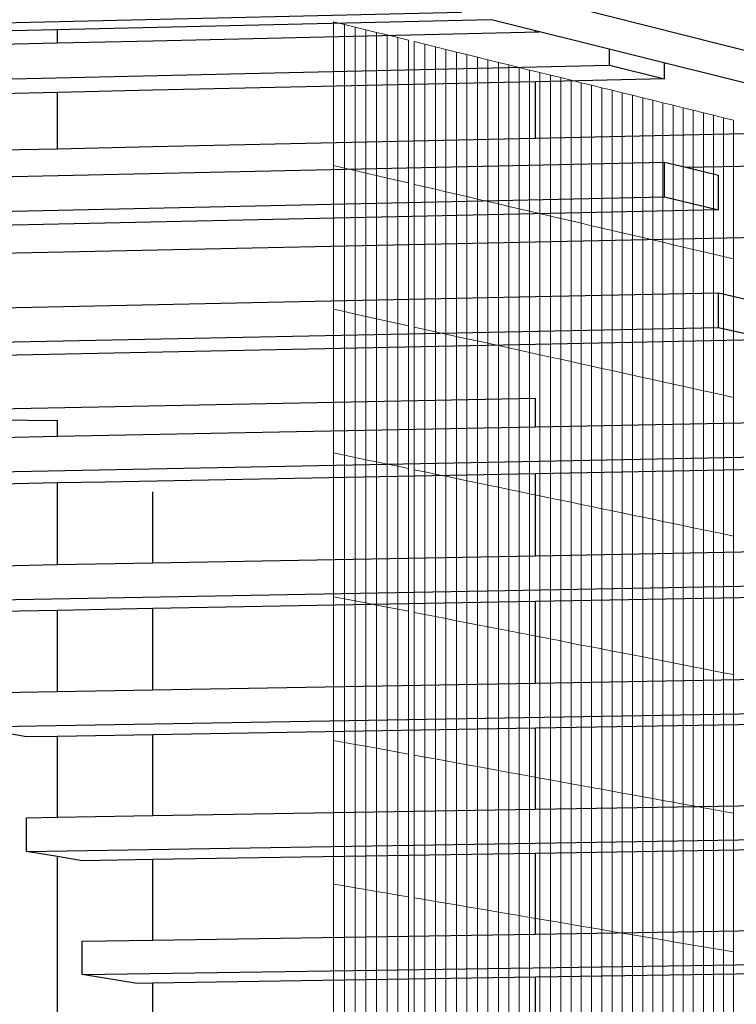
# Model space of a CAD drawing. Units: inches. Extents: x -13191 to 9083, y -1946 to 13938.
# Drawn here: x -321 to -25, y 742 to 1150 of the extents above; entities that cross this region are included whole.
import ezdxf

# ---------------------------------------------------------------- set-up
doc = ezdxf.new("R2010")
doc.units = ezdxf.units.IN
doc.header["$LTSCALE"] = 2
doc.header["$MEASUREMENT"] = 0
for name, color, linetype in [('_ans', 252, 'Continuous'), ('_bt_stahl_outline', 251, 'Continuous'), ('_bt_stg', 251, 'Continuous')]:
    doc.layers.add(name, color=color, linetype=linetype)
doc.layers.add('_bt_gitter_VAR_3', color=7, linetype='Continuous', lineweight=5, true_color=0xc8c8cb)

msp = doc.modelspace()

# ---------------------------------------------------------------- linework, layer by layer
for p, q in [((-305.69, 1140.04), (-305.69, 1145.43)), ((-107.88, 1144.58), (-107.88, 1145.01)), ((-107.88, 1100.48), (-107.88, 1123.99)), ((-305.69, 1096.11), (-305.69, 1119.53)), ((-341.61, 988.37), (-107.88, 993.03)), ((-107.88, 981.1), (-107.88, 993.03)), ((-475.93, 985.69), (-305.69, 983.74)), ((-305.69, 977.2), (-305.69, 983.74)), ((-305.69, 924.09), (-305.69, 957.89)), ((-107.88, 927.77), (-107.88, 957.34)), ((-305.69, 871.53), (-305.69, 905.16)), ((-107.88, 875.01), (-107.88, 908.77)), ((-107.88, 822.81), (-107.88, 856.39)), ((-305.69, 819.54), (-305.69, 852.99)), ((-305.69, 353.31), (-305.69, 803.22)), ((-107.88, 771.15), (-107.88, 804.56)), ((-107.88, 720.04), (-107.88, 753.27))]:
    msp.add_line(p, q)
at = {"layer": '_ans'}
for p, q in [((-266.25, 924.82), (-266.25, 954.29)), ((-266.25, 872.23), (-266.25, 905.88)), ((-266.25, 820.19), (-266.25, 853.67)), ((-266.25, 768.7), (-266.25, 802)), ((-266.25, 717.75), (-266.25, 750.87))]:
    msp.add_line(p, q, dxfattribs=at)
at = {"layer": '_bt_gitter_VAR_3'}
for p, q in [((-191.43, 1089.28), (-191.43, 1148.77)), ((-191.43, 1148.77), (-186.98, 1147.68)), ((-186.98, 1088.24), (-186.98, 1147.68)), ((-186.98, 1147.68), (-182.54, 1146.59)), ((-182.54, 1146.59), (-178.12, 1145.5)), ((-182.54, 1087.21), (-182.54, 1146.59)), ((-178.12, 1145.5), (-173.69, 1144.41)), ((-178.12, 1086.18), (-178.12, 1145.5)), ((-173.69, 1085.15), (-173.69, 1144.41)), ((-173.69, 1144.41), (-169.28, 1143.33)), ((-169.28, 1143.33), (-164.88, 1142.24)), ((-169.28, 1084.12), (-169.28, 1143.33)), ((-164.88, 1083.09), (-164.88, 1142.24)), ((-164.88, 1142.24), (-160.48, 1141.16)), ((-160.48, 1082.06), (-160.48, 1141.16)), ((-158.07, 1081.5), (-158.07, 1140.57)), ((-158.07, 1140.57), (-153.68, 1139.49)), ((-153.68, 1139.49), (-149.31, 1138.41)), ((-153.68, 1080.48), (-153.68, 1139.49)), ((-149.31, 1079.46), (-149.31, 1138.41)), ((-149.31, 1138.41), (-144.94, 1137.34)), ((-144.94, 1078.44), (-144.94, 1137.34)), ((-144.94, 1137.34), (-140.59, 1136.27)), ((-140.59, 1077.43), (-140.59, 1136.27)), ((-140.59, 1136.27), (-136.24, 1135.2)), ((-136.24, 1076.41), (-136.24, 1135.2)), ((-136.24, 1135.2), (-131.89, 1134.13)), ((-131.89, 1075.4), (-131.89, 1134.13)), ((-131.89, 1134.13), (-127.56, 1133.07)), ((-127.56, 1074.39), (-127.56, 1133.07)), ((-127.56, 1133.07), (-123.24, 1132)), ((-123.24, 1132), (-118.92, 1130.94)), ((-123.24, 1073.38), (-123.24, 1132)), ((-118.92, 1130.94), (-114.61, 1129.88)), ((-118.92, 1072.37), (-118.92, 1130.94)), ((-114.61, 1071.37), (-114.61, 1129.88)), ((-114.61, 1129.88), (-110.31, 1128.82)), ((-110.31, 1070.37), (-110.31, 1128.82)), ((-110.31, 1128.82), (-106.02, 1127.77)), ((-106.02, 1069.37), (-106.02, 1127.77)), ((-106.02, 1127.77), (-101.73, 1126.72)), ((-101.73, 1068.37), (-101.73, 1126.72)), ((-101.73, 1126.72), (-97.45, 1125.66)), ((-97.45, 1067.37), (-97.45, 1125.66)), ((-97.45, 1125.66), (-93.18, 1124.61)), ((-93.18, 1124.61), (-88.92, 1123.57)), ((-93.18, 1066.37), (-93.18, 1124.61)), ((-88.92, 1065.38), (-88.92, 1123.57)), ((-88.92, 1123.57), (-84.67, 1122.52)), ((-84.67, 1122.52), (-80.43, 1121.48)), ((-84.67, 1064.39), (-84.67, 1122.52)), ((-80.43, 1121.48), (-76.19, 1120.43)), ((-80.43, 1063.4), (-80.43, 1121.48)), ((-76.19, 1062.41), (-76.19, 1120.43)), ((-76.19, 1120.43), (-71.96, 1119.39)), ((-71.96, 1061.43), (-71.96, 1119.39)), ((-71.96, 1119.39), (-67.74, 1118.36)), ((-67.74, 1060.44), (-67.74, 1118.36)), ((-67.74, 1118.36), (-63.52, 1117.32)), ((-63.52, 1117.32), (-59.32, 1116.29)), ((-63.52, 1059.46), (-63.52, 1117.32)), ((-59.32, 1058.48), (-59.32, 1116.29)), ((-59.32, 1116.29), (-55.12, 1115.25)), ((-55.12, 1057.5), (-55.12, 1115.25)), ((-55.12, 1115.25), (-50.93, 1114.22)), ((-50.93, 1056.52), (-50.93, 1114.22)), ((-50.93, 1114.22), (-46.75, 1113.19)), ((-46.75, 1113.19), (-42.57, 1112.17)), ((-46.75, 1055.55), (-46.75, 1113.19)), ((-42.57, 1112.17), (-38.4, 1111.14)), ((-42.57, 1054.57), (-42.57, 1112.17)), ((-38.4, 1053.6), (-38.4, 1111.14)), ((-38.4, 1111.14), (-34.24, 1110.12)), ((-34.24, 1110.12), (-30.09, 1109.1)), ((-34.24, 1052.63), (-34.24, 1110.12)), ((-30.09, 1109.1), (-25.95, 1108.08)), ((-30.09, 1051.66), (-30.09, 1109.1)), ((-25.95, 1050.7), (-25.95, 1108.08)), ((-191.43, 1089.28), (-186.98, 1088.24)), ((-191.43, 1029.79), (-191.43, 1089.28)), ((-186.98, 1088.24), (-182.54, 1087.21)), ((-186.98, 1028.81), (-186.98, 1088.24)), ((-182.54, 1087.21), (-178.12, 1086.18)), ((-182.54, 1027.83), (-182.54, 1087.21)), ((-178.12, 1086.18), (-173.69, 1085.15)), ((-178.12, 1026.85), (-178.12, 1086.18)), ((-173.69, 1085.15), (-169.28, 1084.12)), ((-173.69, 1025.88), (-173.69, 1085.15)), ((-169.28, 1024.91), (-169.28, 1084.12)), ((-169.28, 1084.12), (-164.88, 1083.09)), ((-164.88, 1083.09), (-160.48, 1082.06)), ((-164.88, 1023.94), (-164.88, 1083.09)), ((-160.48, 1022.97), (-160.48, 1082.06)), ((-158.07, 1081.5), (-153.68, 1080.48)), ((-158.07, 1022.44), (-158.07, 1081.5)), ((-153.68, 1021.47), (-153.68, 1080.48)), ((-153.68, 1080.48), (-149.31, 1079.46)), ((-149.31, 1020.51), (-149.31, 1079.46)), ((-149.31, 1079.46), (-144.94, 1078.44)), ((-144.94, 1019.54), (-144.94, 1078.44)), ((-144.94, 1078.44), (-140.59, 1077.43)), ((-140.59, 1077.43), (-136.24, 1076.41)), ((-140.59, 1018.58), (-140.59, 1077.43)), ((-136.24, 1017.62), (-136.24, 1076.41)), ((-136.24, 1076.41), (-131.89, 1075.4)), ((-131.89, 1075.4), (-127.56, 1074.39)), ((-131.89, 1016.67), (-131.89, 1075.4)), ((-127.56, 1074.39), (-123.24, 1073.38)), ((-127.56, 1015.71), (-127.56, 1074.39)), ((-123.24, 1014.76), (-123.24, 1073.38)), ((-123.24, 1073.38), (-118.92, 1072.37)), ((-118.92, 1013.81), (-118.92, 1072.37)), ((-118.92, 1072.37), (-114.61, 1071.37)), ((-114.61, 1012.86), (-114.61, 1071.37)), ((-114.61, 1071.37), (-110.31, 1070.37)), ((-110.31, 1070.37), (-106.02, 1069.37)), ((-110.31, 1011.91), (-110.31, 1070.37)), ((-106.02, 1010.96), (-106.02, 1069.37)), ((-106.02, 1069.37), (-101.73, 1068.37)), ((-101.73, 1068.37), (-97.45, 1067.37)), ((-101.73, 1010.02), (-101.73, 1068.37)), ((-97.45, 1067.37), (-93.18, 1066.37)), ((-97.45, 1009.08), (-97.45, 1067.37)), ((-93.18, 1066.37), (-88.92, 1065.38)), ((-93.18, 1008.13), (-93.18, 1066.37)), ((-88.92, 1007.2), (-88.92, 1065.38)), ((-88.92, 1065.38), (-84.67, 1064.39)), ((-84.67, 1064.39), (-80.43, 1063.4)), ((-84.67, 1006.26), (-84.67, 1064.39)), ((-80.43, 1005.32), (-80.43, 1063.4)), ((-80.43, 1063.4), (-76.19, 1062.41)), ((-76.19, 1062.41), (-71.96, 1061.43)), ((-76.19, 1004.39), (-76.19, 1062.41)), ((-71.96, 1003.46), (-71.96, 1061.43)), ((-71.96, 1061.43), (-67.74, 1060.44)), ((-67.74, 1060.44), (-63.52, 1059.46)), ((-67.74, 1002.53), (-67.74, 1060.44)), ((-63.52, 1001.6), (-63.52, 1059.46)), ((-63.52, 1059.46), (-59.32, 1058.48)), ((-59.32, 1000.67), (-59.32, 1058.48)), ((-59.32, 1058.48), (-55.12, 1057.5)), ((-55.12, 999.74), (-55.12, 1057.5)), ((-55.12, 1057.5), (-50.93, 1056.52)), ((-50.93, 1056.52), (-46.75, 1055.55)), ((-50.93, 998.82), (-50.93, 1056.52)), ((-46.75, 1055.55), (-42.57, 1054.57)), ((-46.75, 997.9), (-46.75, 1055.55)), ((-42.57, 996.98), (-42.57, 1054.57)), ((-42.57, 1054.57), (-38.4, 1053.6)), ((-38.4, 1053.6), (-34.24, 1052.63)), ((-38.4, 996.06), (-38.4, 1053.6)), ((-34.24, 1052.63), (-30.09, 1051.66)), ((-34.24, 995.14), (-34.24, 1052.63)), ((-30.09, 1051.66), (-25.95, 1050.7)), ((-30.09, 994.23), (-30.09, 1051.66)), ((-25.95, 993.31), (-25.95, 1050.7)), ((-191.43, 970.3), (-191.43, 1029.79)), ((-191.43, 1029.79), (-186.98, 1028.81)), ((-186.98, 969.37), (-186.98, 1028.81)), ((-186.98, 1028.81), (-182.54, 1027.83)), ((-182.54, 968.45), (-182.54, 1027.83)), ((-182.54, 1027.83), (-178.12, 1026.85)), ((-178.12, 967.53), (-178.12, 1026.85)), ((-178.12, 1026.85), (-173.69, 1025.88)), ((-173.69, 1025.88), (-169.28, 1024.91)), ((-173.69, 966.61), (-173.69, 1025.88)), ((-169.28, 1024.91), (-164.88, 1023.94)), ((-169.28, 965.7), (-169.28, 1024.91)), ((-164.88, 964.78), (-164.88, 1023.94)), ((-164.88, 1023.94), (-160.48, 1022.97)), ((-160.48, 963.87), (-160.48, 1022.97)), ((-158.07, 1022.44), (-153.68, 1021.47)), ((-158.07, 963.37), (-158.07, 1022.44)), ((-153.68, 1021.47), (-149.31, 1020.51)), ((-153.68, 962.46), (-153.68, 1021.47)), ((-149.31, 1020.51), (-144.94, 1019.54)), ((-149.31, 961.55), (-149.31, 1020.51)), ((-144.94, 960.64), (-144.94, 1019.54)), ((-144.94, 1019.54), (-140.59, 1018.58)), ((-140.59, 1018.58), (-136.24, 1017.62)), ((-140.59, 959.74), (-140.59, 1018.58)), ((-136.24, 958.84), (-136.24, 1017.62)), ((-136.24, 1017.62), (-131.89, 1016.67)), ((-131.89, 1016.67), (-127.56, 1015.71)), ((-131.89, 957.93), (-131.89, 1016.67)), ((-127.56, 957.03), (-127.56, 1015.71)), ((-127.56, 1015.71), (-123.24, 1014.76)), ((-123.24, 956.14), (-123.24, 1014.76)), ((-123.24, 1014.76), (-118.92, 1013.81)), ((-118.92, 1013.81), (-114.61, 1012.86)), ((-118.92, 955.24), (-118.92, 1013.81)), ((-114.61, 954.34), (-114.61, 1012.86)), ((-114.61, 1012.86), (-110.31, 1011.91)), ((-110.31, 1011.91), (-106.02, 1010.96)), ((-110.31, 953.45), (-110.31, 1011.91)), ((-106.02, 1010.96), (-101.73, 1010.02)), ((-106.02, 952.56), (-106.02, 1010.96)), ((-101.73, 1010.02), (-97.45, 1009.08)), ((-101.73, 951.67), (-101.73, 1010.02)), ((-97.45, 1009.08), (-93.18, 1008.13)), ((-97.45, 950.78), (-97.45, 1009.08)), ((-93.18, 1008.13), (-88.92, 1007.2)), ((-93.18, 949.89), (-93.18, 1008.13)), ((-88.92, 949.01), (-88.92, 1007.2)), ((-88.92, 1007.2), (-84.67, 1006.26)), ((-84.67, 1006.26), (-80.43, 1005.32)), ((-84.67, 948.13), (-84.67, 1006.26)), ((-80.43, 947.24), (-80.43, 1005.32)), ((-80.43, 1005.32), (-76.19, 1004.39)), ((-76.19, 1004.39), (-71.96, 1003.46)), ((-76.19, 946.36), (-76.19, 1004.39)), ((-71.96, 945.49), (-71.96, 1003.46)), ((-71.96, 1003.46), (-67.74, 1002.53)), ((-67.74, 1002.53), (-63.52, 1001.6)), ((-67.74, 944.61), (-67.74, 1002.53)), ((-63.52, 943.73), (-63.52, 1001.6)), ((-63.52, 1001.6), (-59.32, 1000.67)), ((-59.32, 1000.67), (-55.12, 999.74)), ((-59.32, 942.86), (-59.32, 1000.67)), ((-55.12, 999.74), (-50.93, 998.82)), ((-55.12, 941.99), (-55.12, 999.74)), ((-50.93, 941.12), (-50.93, 998.82)), ((-50.93, 998.82), (-46.75, 997.9)), ((-46.75, 940.25), (-46.75, 997.9)), ((-46.75, 997.9), (-42.57, 996.98)), ((-42.57, 996.98), (-38.4, 996.06)), ((-42.57, 939.38), (-42.57, 996.98)), ((-38.4, 996.06), (-34.24, 995.14)), ((-38.4, 938.52), (-38.4, 996.06)), ((-34.24, 995.14), (-30.09, 994.23)), ((-34.24, 937.65), (-34.24, 995.14)), ((-30.09, 994.23), (-25.95, 993.31)), ((-30.09, 936.79), (-30.09, 994.23)), ((-25.95, 935.93), (-25.95, 993.31)), ((-191.43, 970.3), (-186.98, 969.37)), ((-191.43, 910.81), (-191.43, 970.3)), ((-186.98, 969.37), (-182.54, 968.45)), ((-186.98, 909.94), (-186.98, 969.37)), ((-182.54, 968.45), (-178.12, 967.53)), ((-182.54, 909.07), (-182.54, 968.45)), ((-178.12, 967.53), (-173.69, 966.61)), ((-178.12, 908.21), (-178.12, 967.53)), ((-173.69, 907.35), (-173.69, 966.61)), ((-173.69, 966.61), (-169.28, 965.7)), ((-169.28, 906.49), (-169.28, 965.7)), ((-169.28, 965.7), (-164.88, 964.78)), ((-164.88, 964.78), (-160.48, 963.87)), ((-164.88, 905.63), (-164.88, 964.78)), ((-160.48, 904.77), (-160.48, 963.87)), ((-158.07, 963.37), (-153.68, 962.46)), ((-158.07, 904.3), (-158.07, 963.37)), ((-153.68, 962.46), (-149.31, 961.55)), ((-153.68, 903.45), (-153.68, 962.46)), ((-149.31, 902.6), (-149.31, 961.55)), ((-149.31, 961.55), (-144.94, 960.64)), ((-144.94, 960.64), (-140.59, 959.74)), ((-144.94, 901.74), (-144.94, 960.64)), ((-140.59, 959.74), (-136.24, 958.84)), ((-140.59, 900.89), (-140.59, 959.74)), ((-136.24, 958.84), (-131.89, 957.93)), ((-136.24, 900.05), (-136.24, 958.84)), ((-131.89, 957.93), (-127.56, 957.03)), ((-131.89, 899.2), (-131.89, 957.93)), ((-127.56, 957.03), (-123.24, 956.14)), ((-127.56, 898.36), (-127.56, 957.03)), ((-123.24, 897.51), (-123.24, 956.14)), ((-123.24, 956.14), (-118.92, 955.24)), ((-118.92, 896.67), (-118.92, 955.24)), ((-118.92, 955.24), (-114.61, 954.34)), ((-114.61, 954.34), (-110.31, 953.45)), ((-114.61, 895.83), (-114.61, 954.34)), ((-110.31, 894.99), (-110.31, 953.45)), ((-110.31, 953.45), (-106.02, 952.56)), ((-106.02, 894.16), (-106.02, 952.56)), ((-106.02, 952.56), (-101.73, 951.67)), ((-101.73, 893.32), (-101.73, 951.67)), ((-101.73, 951.67), (-97.45, 950.78)), ((-97.45, 892.49), (-97.45, 950.78)), ((-97.45, 950.78), (-93.18, 949.89)), ((-93.18, 949.89), (-88.92, 949.01)), ((-93.18, 891.65), (-93.18, 949.89)), ((-88.92, 949.01), (-84.67, 948.13)), ((-88.92, 890.82), (-88.92, 949.01)), ((-84.67, 948.13), (-80.43, 947.24)), ((-84.67, 890), (-84.67, 948.13)), ((-80.43, 889.17), (-80.43, 947.24)), ((-80.43, 947.24), (-76.19, 946.36)), ((-76.19, 888.34), (-76.19, 946.36)), ((-76.19, 946.36), (-71.96, 945.49)), ((-71.96, 887.52), (-71.96, 945.49)), ((-71.96, 945.49), (-67.74, 944.61)), ((-67.74, 944.61), (-63.52, 943.73)), ((-67.74, 886.69), (-67.74, 944.61)), ((-63.52, 943.73), (-59.32, 942.86)), ((-63.52, 885.87), (-63.52, 943.73)), ((-59.32, 942.86), (-55.12, 941.99)), ((-59.32, 885.05), (-59.32, 942.86)), ((-55.12, 884.23), (-55.12, 941.99)), ((-55.12, 941.99), (-50.93, 941.12)), ((-50.93, 941.12), (-46.75, 940.25)), ((-50.93, 883.42), (-50.93, 941.12)), ((-46.75, 882.6), (-46.75, 940.25)), ((-46.75, 940.25), (-42.57, 939.38)), ((-42.57, 939.38), (-38.4, 938.52)), ((-42.57, 881.79), (-42.57, 939.38)), ((-38.4, 938.52), (-34.24, 937.65)), ((-38.4, 880.98), (-38.4, 938.52)), ((-34.24, 937.65), (-30.09, 936.79)), ((-34.24, 880.17), (-34.24, 937.65)), ((-30.09, 879.36), (-30.09, 936.79)), ((-30.09, 936.79), (-25.95, 935.93)), ((-25.95, 878.55), (-25.95, 935.93)), ((-191.43, 851.31), (-191.43, 910.81)), ((-191.43, 910.81), (-186.98, 909.94)), ((-186.98, 909.94), (-182.54, 909.07)), ((-186.98, 850.5), (-186.98, 909.94)), ((-182.54, 909.07), (-178.12, 908.21)), ((-182.54, 849.7), (-182.54, 909.07)), ((-178.12, 848.89), (-178.12, 908.21)), ((-178.12, 908.21), (-173.69, 907.35)), ((-173.69, 907.35), (-169.28, 906.49)), ((-173.69, 848.08), (-173.69, 907.35)), ((-169.28, 847.28), (-169.28, 906.49)), ((-169.28, 906.49), (-164.88, 905.63)), ((-164.88, 905.63), (-160.48, 904.77)), ((-164.88, 846.48), (-164.88, 905.63)), ((-160.48, 845.68), (-160.48, 904.77)), ((-158.07, 904.3), (-153.68, 903.45)), ((-158.07, 845.24), (-158.07, 904.3)), ((-153.68, 844.44), (-153.68, 903.45)), ((-153.68, 903.45), (-149.31, 902.6)), ((-149.31, 843.64), (-149.31, 902.6)), ((-149.31, 902.6), (-144.94, 901.74)), ((-144.94, 842.85), (-144.94, 901.74)), ((-144.94, 901.74), (-140.59, 900.89)), ((-140.59, 842.05), (-140.59, 900.89)), ((-140.59, 900.89), (-136.24, 900.05)), ((-136.24, 841.26), (-136.24, 900.05)), ((-136.24, 900.05), (-131.89, 899.2)), ((-131.89, 840.47), (-131.89, 899.2)), ((-131.89, 899.2), (-127.56, 898.36)), ((-127.56, 898.36), (-123.24, 897.51)), ((-127.56, 839.68), (-127.56, 898.36)), ((-123.24, 897.51), (-118.92, 896.67)), ((-123.24, 838.89), (-123.24, 897.51)), ((-118.92, 838.1), (-118.92, 896.67)), ((-118.92, 896.67), (-114.61, 895.83)), ((-114.61, 837.32), (-114.61, 895.83)), ((-114.61, 895.83), (-110.31, 894.99)), ((-110.31, 836.54), (-110.31, 894.99)), ((-110.31, 894.99), (-106.02, 894.16)), ((-106.02, 894.16), (-101.73, 893.32)), ((-106.02, 835.75), (-106.02, 894.16)), ((-101.73, 893.32), (-97.45, 892.49)), ((-101.73, 834.97), (-101.73, 893.32)), ((-97.45, 834.19), (-97.45, 892.49)), ((-97.45, 892.49), (-93.18, 891.65)), ((-93.18, 833.42), (-93.18, 891.65)), ((-93.18, 891.65), (-88.92, 890.82)), ((-88.92, 832.64), (-88.92, 890.82)), ((-88.92, 890.82), (-84.67, 890)), ((-84.67, 831.86), (-84.67, 890)), ((-84.67, 890), (-80.43, 889.17)), ((-80.43, 831.09), (-80.43, 889.17)), ((-80.43, 889.17), (-76.19, 888.34)), ((-76.19, 830.32), (-76.19, 888.34)), ((-76.19, 888.34), (-71.96, 887.52)), ((-71.96, 887.52), (-67.74, 886.69)), ((-71.96, 829.55), (-71.96, 887.52)), ((-67.74, 886.69), (-63.52, 885.87)), ((-67.74, 828.78), (-67.74, 886.69)), ((-63.52, 828.01), (-63.52, 885.87)), ((-63.52, 885.87), (-59.32, 885.05)), ((-59.32, 827.25), (-59.32, 885.05)), ((-59.32, 885.05), (-55.12, 884.23)), ((-55.12, 884.23), (-50.93, 883.42)), ((-55.12, 826.48), (-55.12, 884.23)), ((-50.93, 883.42), (-46.75, 882.6)), ((-50.93, 825.72), (-50.93, 883.42)), ((-46.75, 882.6), (-42.57, 881.79)), ((-46.75, 824.95), (-46.75, 882.6)), ((-42.57, 824.19), (-42.57, 881.79)), ((-42.57, 881.79), (-38.4, 880.98)), ((-38.4, 880.98), (-34.24, 880.17)), ((-38.4, 823.43), (-38.4, 880.98)), ((-34.24, 822.68), (-34.24, 880.17)), ((-34.24, 880.17), (-30.09, 879.36)), ((-30.09, 821.92), (-30.09, 879.36)), ((-30.09, 879.36), (-25.95, 878.55)), ((-25.95, 821.17), (-25.95, 878.55)), ((-191.43, 851.31), (-186.98, 850.5)), ((-191.43, 791.82), (-191.43, 851.31)), ((-186.98, 850.5), (-182.54, 849.7)), ((-186.98, 791.07), (-186.98, 850.5)), ((-182.54, 790.32), (-182.54, 849.7)), ((-182.54, 849.7), (-178.12, 848.89)), ((-178.12, 789.57), (-178.12, 848.89)), ((-178.12, 848.89), (-173.69, 848.08)), ((-173.69, 848.08), (-169.28, 847.28)), ((-173.69, 788.82), (-173.69, 848.08)), ((-169.28, 847.28), (-164.88, 846.48)), ((-169.28, 788.07), (-169.28, 847.28)), ((-164.88, 846.48), (-160.48, 845.68)), ((-164.88, 787.32), (-164.88, 846.48)), ((-160.48, 786.58), (-160.48, 845.68)), ((-158.07, 786.17), (-158.07, 845.24)), ((-158.07, 845.24), (-153.68, 844.44)), ((-153.68, 785.43), (-153.68, 844.44)), ((-153.68, 844.44), (-149.31, 843.64)), ((-149.31, 784.69), (-149.31, 843.64)), ((-149.31, 843.64), (-144.94, 842.85)), ((-144.94, 783.95), (-144.94, 842.85)), ((-144.94, 842.85), (-140.59, 842.05)), ((-140.59, 842.05), (-136.24, 841.26)), ((-140.59, 783.21), (-140.59, 842.05)), ((-136.24, 782.47), (-136.24, 841.26)), ((-136.24, 841.26), (-131.89, 840.47)), ((-131.89, 781.74), (-131.89, 840.47)), ((-131.89, 840.47), (-127.56, 839.68)), ((-127.56, 781), (-127.56, 839.68)), ((-127.56, 839.68), (-123.24, 838.89)), ((-123.24, 780.27), (-123.24, 838.89)), ((-123.24, 838.89), (-118.92, 838.1)), ((-118.92, 779.54), (-118.92, 838.1)), ((-118.92, 838.1), (-114.61, 837.32)), ((-114.61, 778.81), (-114.61, 837.32)), ((-114.61, 837.32), (-110.31, 836.54)), ((-110.31, 778.08), (-110.31, 836.54)), ((-110.31, 836.54), (-106.02, 835.75)), ((-106.02, 835.75), (-101.73, 834.97)), ((-106.02, 777.35), (-106.02, 835.75)), ((-101.73, 834.97), (-97.45, 834.19)), ((-101.73, 776.62), (-101.73, 834.97)), ((-97.45, 834.19), (-93.18, 833.42)), ((-97.45, 775.9), (-97.45, 834.19)), ((-93.18, 833.42), (-88.92, 832.64)), ((-93.18, 775.18), (-93.18, 833.42)), ((-88.92, 774.45), (-88.92, 832.64)), ((-88.92, 832.64), (-84.67, 831.86)), ((-84.67, 831.86), (-80.43, 831.09)), ((-84.67, 773.73), (-84.67, 831.86)), ((-80.43, 773.01), (-80.43, 831.09)), ((-80.43, 831.09), (-76.19, 830.32)), ((-76.19, 772.3), (-76.19, 830.32)), ((-76.19, 830.32), (-71.96, 829.55)), ((-71.96, 771.58), (-71.96, 829.55)), ((-71.96, 829.55), (-67.74, 828.78)), ((-67.74, 770.86), (-67.74, 828.78)), ((-67.74, 828.78), (-63.52, 828.01)), ((-63.52, 770.15), (-63.52, 828.01)), ((-63.52, 828.01), (-59.32, 827.25)), ((-59.32, 769.44), (-59.32, 827.25)), ((-59.32, 827.25), (-55.12, 826.48)), ((-55.12, 826.48), (-50.93, 825.72)), ((-55.12, 768.73), (-55.12, 826.48)), ((-50.93, 825.72), (-46.75, 824.95)), ((-50.93, 768.02), (-50.93, 825.72)), ((-46.75, 824.95), (-42.57, 824.19)), ((-46.75, 767.31), (-46.75, 824.95)), ((-42.57, 824.19), (-38.4, 823.43)), ((-42.57, 766.6), (-42.57, 824.19)), ((-38.4, 765.89), (-38.4, 823.43)), ((-38.4, 823.43), (-34.24, 822.68)), ((-34.24, 822.68), (-30.09, 821.92)), ((-34.24, 765.19), (-34.24, 822.68)), ((-30.09, 764.48), (-30.09, 821.92)), ((-30.09, 821.92), (-25.95, 821.17)), ((-25.95, 763.78), (-25.95, 821.17)), ((-191.43, 791.82), (-186.98, 791.07)), ((-191.43, 732.33), (-191.43, 791.82)), ((-186.98, 791.07), (-182.54, 790.32)), ((-186.98, 731.63), (-186.98, 791.07)), ((-182.54, 790.32), (-178.12, 789.57)), ((-182.54, 730.94), (-182.54, 790.32)), ((-178.12, 789.57), (-173.69, 788.82)), ((-178.12, 730.25), (-178.12, 789.57)), ((-173.69, 788.82), (-169.28, 788.07)), ((-173.69, 729.55), (-173.69, 788.82)), ((-169.28, 728.86), (-169.28, 788.07)), ((-169.28, 788.07), (-164.88, 787.32)), ((-164.88, 728.17), (-164.88, 787.32)), ((-164.88, 787.32), (-160.48, 786.58)), ((-160.48, 727.48), (-160.48, 786.58)), ((-158.07, 786.17), (-153.68, 785.43)), ((-158.07, 727.1), (-158.07, 786.17)), ((-153.68, 785.43), (-149.31, 784.69)), ((-153.68, 726.42), (-153.68, 785.43)), ((-149.31, 784.69), (-144.94, 783.95)), ((-149.31, 725.73), (-149.31, 784.69)), ((-144.94, 783.95), (-140.59, 783.21)), ((-144.94, 725.05), (-144.94, 783.95)), ((-140.59, 724.36), (-140.59, 783.21)), ((-140.59, 783.21), (-136.24, 782.47)), ((-136.24, 782.47), (-131.89, 781.74)), ((-136.24, 723.68), (-136.24, 782.47)), ((-131.89, 781.74), (-127.56, 781)), ((-131.89, 723), (-131.89, 781.74)), ((-127.56, 722.32), (-127.56, 781)), ((-127.56, 781), (-123.24, 780.27)), ((-123.24, 721.65), (-123.24, 780.27)), ((-123.24, 780.27), (-118.92, 779.54)), ((-118.92, 720.97), (-118.92, 779.54)), ((-118.92, 779.54), (-114.61, 778.81)), ((-114.61, 720.29), (-114.61, 778.81)), ((-114.61, 778.81), (-110.31, 778.08)), ((-110.31, 719.62), (-110.31, 778.08)), ((-110.31, 778.08), (-106.02, 777.35)), ((-106.02, 718.95), (-106.02, 777.35)), ((-106.02, 777.35), (-101.73, 776.62)), ((-101.73, 718.28), (-101.73, 776.62)), ((-101.73, 776.62), (-97.45, 775.9)), ((-97.45, 717.6), (-97.45, 775.9)), ((-97.45, 775.9), (-93.18, 775.18)), ((-93.18, 716.94), (-93.18, 775.18)), ((-93.18, 775.18), (-88.92, 774.45)), ((-88.92, 716.27), (-88.92, 774.45)), ((-88.92, 774.45), (-84.67, 773.73)), ((-84.67, 773.73), (-80.43, 773.01)), ((-84.67, 715.6), (-84.67, 773.73)), ((-80.43, 714.94), (-80.43, 773.01)), ((-80.43, 773.01), (-76.19, 772.3)), ((-76.19, 714.27), (-76.19, 772.3)), ((-76.19, 772.3), (-71.96, 771.58)), ((-71.96, 713.61), (-71.96, 771.58)), ((-71.96, 771.58), (-67.74, 770.86)), ((-67.74, 712.95), (-67.74, 770.86)), ((-67.74, 770.86), (-63.52, 770.15)), ((-63.52, 712.29), (-63.52, 770.15)), ((-63.52, 770.15), (-59.32, 769.44)), ((-59.32, 711.63), (-59.32, 769.44)), ((-59.32, 769.44), (-55.12, 768.73)), ((-55.12, 768.73), (-50.93, 768.02)), ((-55.12, 710.97), (-55.12, 768.73)), ((-50.93, 768.02), (-46.75, 767.31)), ((-50.93, 710.31), (-50.93, 768.02)), ((-46.75, 709.66), (-46.75, 767.31)), ((-46.75, 767.31), (-42.57, 766.6)), ((-42.57, 766.6), (-38.4, 765.89)), ((-42.57, 709), (-42.57, 766.6)), ((-38.4, 708.35), (-38.4, 765.89)), ((-38.4, 765.89), (-34.24, 765.19)), ((-34.24, 707.7), (-34.24, 765.19)), ((-34.24, 765.19), (-30.09, 764.48)), ((-30.09, 764.48), (-25.95, 763.78)), ((-30.09, 707.05), (-30.09, 764.48)), ((-25.95, 706.4), (-25.95, 763.78))]:
    msp.add_line(p, q, dxfattribs=at)
at = {"layer": '_bt_stahl_outline'}
for p, q in [((-193.21, 1180.46), (361.38, 1040.31)), ((-126.16, 1149.58), (-879.63, 1132.18)), ((341.99, 1032.69), (-126.16, 1149.58))]:
    msp.add_line(p, q, dxfattribs=at)
msp.add_lwpolyline([(-893.82, 1135.17), (-988.49, 1155.18), (-221.17, 1173.3), (-138.54, 1152.67)], close=True, dxfattribs=at)
at = {"layer": '_bt_stg'}
for p, q in [((-266.25, 1140.94), (-106.31, 1144.62)), ((-329.36, 1139.49), (-305.69, 1140.04)), ((-305.69, 1140.04), (-266.25, 1140.94)), ((-77.2, 1130.83), (-77.2, 1137.35)), ((-461.49, 1122.11), (-77.2, 1130.83)), ((-77.2, 1130.83), (-54.52, 1125.2)), ((-54.52, 1125.2), (-54.52, 1131.69)), ((-54.52, 1125.2), (-107.88, 1123.99)), ((-107.88, 1123.99), (-266.25, 1120.42)), ((-305.69, 1119.53), (-329.36, 1119)), ((-266.25, 1120.42), (-305.69, 1119.53)), ((-107.88, 1100.48), (-266.25, 1096.98)), ((16.02, 1103.22), (-107.88, 1100.48)), ((-266.25, 1096.98), (-305.69, 1096.11)), ((-305.69, 1096.11), (-329.36, 1095.59)), ((-437.08, 1082.3), (-54.52, 1090.67)), ((-54.52, 1076.28), (-54.52, 1090.67)), ((-54.52, 1090.67), (-45.72, 1088.55)), ((-45.72, 1088.55), (105.08, 1091.84)), ((-45.72, 1088.55), (-32.07, 1085.26)), ((-32.07, 1070.94), (-32.07, 1085.26)), ((-437.08, 1068.02), (-54.52, 1076.28)), ((-54.52, 1076.28), (-32.07, 1070.94)), ((-32.07, 1070.94), (-389.9, 1063.26)), ((-107.88, 1057.68), (16.02, 1060.31)), ((-329.36, 1052.97), (-107.88, 1057.68)), ((-107.88, 1035.01), (-32.07, 1036.58)), ((-32.07, 1036.58), (-9.83, 1031.47)), ((-32.07, 1022.27), (-32.07, 1036.58)), ((-329.36, 1030.4), (-107.88, 1035.01)), ((-412.92, 1014.46), (-32.07, 1022.27)), ((-32.07, 1022.27), (-9.83, 1017.23)), ((-107.88, 1015.23), (-329.36, 1010.71)), ((-9.83, 1017.23), (-107.88, 1015.23)), ((-107.88, 981.1), (-9.83, 983.03)), ((-305.69, 977.2), (-107.88, 981.1)), ((-329.36, 976.74), (-305.69, 977.2)), ((-388.99, 961.42), (-9.83, 968.79)), ((12.18, 964.03), (-107.88, 961.72)), ((-305.69, 957.89), (-329.36, 957.44)), ((-286.04, 958.27), (-305.69, 957.89)), ((-107.88, 961.72), (-286.04, 958.27)), ((-107.88, 957.34), (-107.88, 961.72)), ((-107.88, 927.77), (12.18, 930.01)), ((-266.25, 924.82), (-107.88, 927.77)), ((-329.36, 923.65), (-305.69, 924.09)), ((-305.69, 924.09), (-266.25, 924.82)), ((-365.29, 908.91), (12.18, 915.83)), ((16.02, 911.03), (-107.88, 908.77)), ((-305.69, 905.16), (-329.36, 904.73)), ((-266.25, 905.88), (-305.69, 905.16)), ((-107.88, 908.77), (-266.25, 905.88)), ((-107.88, 875.01), (16.02, 877.19)), ((-305.69, 871.53), (-266.25, 872.23)), ((-266.25, 872.23), (-107.88, 875.01)), ((-329.36, 871.12), (-305.69, 871.53)), ((-341.83, 856.9), (33.98, 863.39)), ((-107.88, 856.39), (-266.25, 853.67)), ((16.02, 858.52), (-107.88, 856.39)), ((-318.59, 852.77), (-329.36, 854.68)), ((-305.69, 852.99), (-318.59, 852.77)), ((-266.25, 853.67), (-305.69, 852.99)), ((-107.88, 822.81), (16.02, 824.85)), ((-318.59, 819.32), (-305.69, 819.54)), ((-318.59, 805.39), (-318.59, 819.32)), ((-305.69, 819.54), (-266.25, 820.19)), ((-266.25, 820.19), (-107.88, 822.81)), ((-318.59, 805.39), (55.57, 811.47)), ((-305.69, 803.22), (-318.59, 805.39)), ((-295.57, 801.53), (-305.69, 803.22)), ((-107.88, 804.56), (-266.25, 802)), ((16.02, 806.56), (-107.88, 804.56)), ((-266.25, 802), (-295.57, 801.53)), ((-266.25, 768.7), (-107.88, 771.15)), ((-107.88, 771.15), (16.02, 773.07)), ((-295.57, 768.24), (-266.25, 768.7)), ((-295.57, 754.38), (-295.57, 768.24)), ((-295.57, 754.38), (76.95, 760.04)), ((-272.77, 750.77), (-295.57, 754.38)), ((16.02, 755.14), (-107.88, 753.27)), ((-266.25, 750.87), (-272.77, 750.77)), ((-107.88, 753.27), (-266.25, 750.87))]:
    msp.add_line(p, q, dxfattribs=at)

doc.saveas('drawing.dxf')
